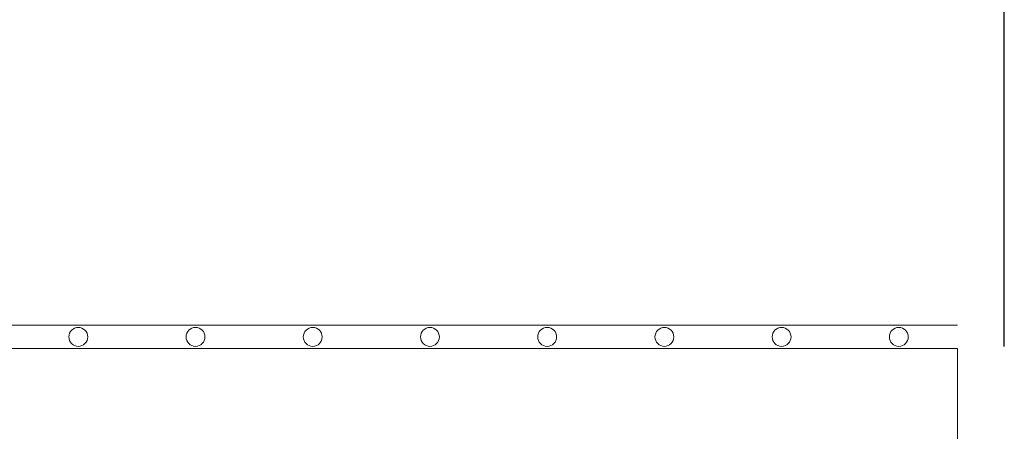
# Model space of a CAD drawing. Units: millimetres. Extents: x 0 to 21000, y 0 to 14850.
# Drawn here: x 7696 to 8116, y 5569 to 5744 of the extents above; entities that cross this region are included whole.
import ezdxf

# ---------------------------------------------------------------- set-up
doc = ezdxf.new("R2010")
doc.units = ezdxf.units.MM
doc.header["$LTSCALE"] = 333.33333
doc.linetypes.add('ČERCHOVANÁ', pattern=[1, 0.5, -0.25, 0, -0.25])
doc.layers.add('FRW-Rifi ST-B', color=7, linetype='Continuous', lineweight=15)
doc.layers.add('FRW-Vlies', color=8, linetype='Continuous', lineweight=15)
doc.layers.add('FRW-Sym', color=1, linetype='ČERCHOVANÁ')

# ---------------------------------------------------------------- blocks, each defined once
blk = doc.blocks.new('ST-Block_UT')
at = {"color": 0, "linetype": 'Continuous'}
blk.add_lwpolyline([(0.4, -0.2915), (0.4, -0.3315), (-0.4, -0.3315), (-0.4, -0.2915)], close=True, dxfattribs=at)
blk = doc.blocks.new('ST-Block')
at = {"color": 0, "xscale": -1, "rotation": 180}
blk.add_blockref('ST-Block_UT', (0.4, 0.3315), dxfattribs=at)
blk = doc.blocks.new('Filtervlies_ST_gerade 80')
at = {"color": 0}
for points in [[(0, 0.01), (0.8, 0.01)], [(0, 0), (0.8, 0)]]:
    blk.add_lwpolyline(points, dxfattribs=at)
for centre in [(0.425, 0.005), (0.475, 0.005), (0.525, 0.005), (0.575, 0.005), (0.625, 0.005), (0.675, 0.005), (0.725, 0.005), (0.775, 0.005)]:
    blk.add_circle(centre, 0.00403, dxfattribs=at)

msp = doc.modelspace()

# ---------------------------------------------------------------- linework, layer by layer
at = {"layer": 'FRW-Sym'}
msp.add_line((8116.466, 4604.544), (8116.466, 7115.985), dxfattribs=at)

# ---------------------------------------------------------------- block references
at = {"layer": 'FRW-Rifi ST-B', "xscale": 1000, "yscale": 1000, "zscale": 1000}
msp.add_blockref('ST-Block', (7296.466, 4940.985), dxfattribs=at)
at = {"layer": 'FRW-Vlies', "xscale": 1000, "yscale": 1000, "zscale": 1000}
msp.add_blockref('Filtervlies_ST_gerade 80', (7296.467, 5603.985), dxfattribs=at)

doc.saveas('drawing.dxf')
